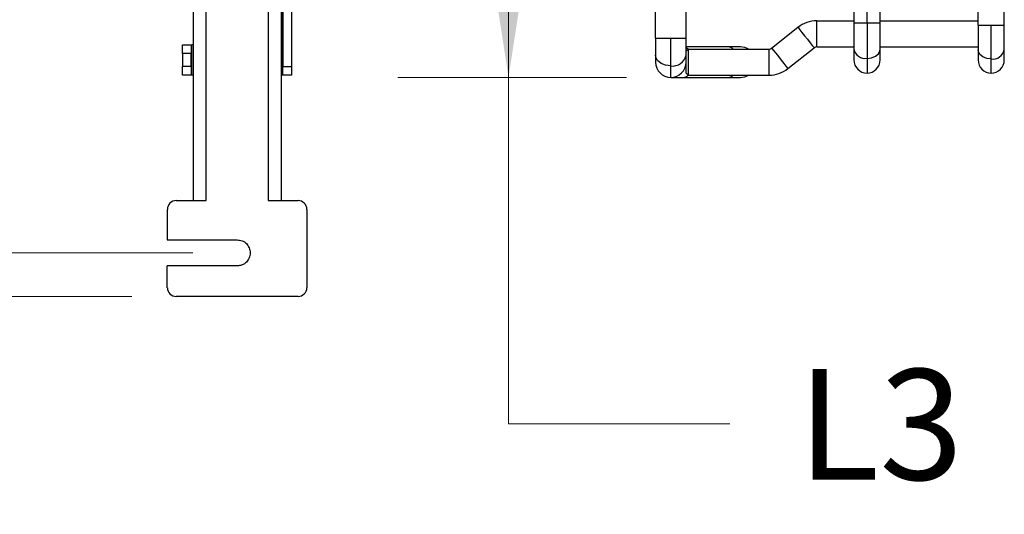
# Model space of a CAD drawing. Units: inches. Extents: x 0.1 to 16.8, y 0.1 to 10.9.
# Drawn here: x 4.8 to 5.9, y 4.2 to 4.8 of the extents above; entities that cross this region are included whole.
import ezdxf

# ---------------------------------------------------------------- set-up
doc = ezdxf.new("R2010")
doc.units = ezdxf.units.IN
doc.header["$MEASUREMENT"] = 0
doc.styles.add('SLDTEXTSTYLE0', font='TXT', dxfattribs={"width": 0.75})
doc.dimstyles.new('SLDDIMSTYLE0', dxfattribs={"dimtxt": 0.125, "dimasz": 0.13, "dimexe": 0, "dimexo": 0.0625, "dimgap": 0.03125, "dimtad": 0, "dimtih": 1, "dimtoh": 1, "dimlfac": 8, "dimrnd": 1e-09, "dimzin": 12, "dimdsep": 46, "dimtxsty": 'SLDTEXTSTYLE0', "dimsah": 1, "dimcen": 0.09, "dimadec": 0, "dimazin": 3, "dimtfac": 1, "dimtofl": 0, "dimtmove": 0, "dimatfit": 3, "dimfxl": 0, "dimfrac": 2, "dimtolj": 1, "dimtzin": 12, "dimarcsym": 0})

# ---------------------------------------------------------------- blocks, each defined once
blk = doc.blocks.new('_D_13')
at = {"color": 7, "linetype": 'Continuous', "lineweight": 0}
for p, q in [((4.9595, 5.9367), (3.9939, 5.9367)), ((4.1189, 5.9367), (4.1189, 5.3079)), ((4.1189, 4.4525), (4.1189, 5.1095)), ((4.9595, 4.4525), (3.9939, 4.4525))]:
    blk.add_line(p, q, dxfattribs=at)
at = {"color": 7, "linetype": 'Continuous', "lineweight": 18}
for points in [[(4.1189, 5.9367), (4.0989, 5.8067), (4.1389, 5.8067)], [(4.1189, 4.4525), (4.1389, 4.5825), (4.0989, 4.5825)]]:
    blk.add_solid(points, dxfattribs=at)
at = {"color": 7, "linetype": 'Continuous', "lineweight": 18, "insert": (4.0342, 5.2706), "char_height": 0.125, "attachment_point": 1, "style": 'SLDTEXTSTYLE0'}
blk.add_mtext('L2', dxfattribs=at)
blk = doc.blocks.new('_D_14')
at = {"color": 7, "linetype": 'Continuous', "lineweight": 0}
for p, q in [((5.0284, 5.8875), (4.4405, 5.8875)), ((4.5655, 5.8875), (4.5655, 5.3079)), ((4.5655, 4.5017), (4.5655, 5.1095)), ((5.0284, 4.5017), (4.4405, 4.5017))]:
    blk.add_line(p, q, dxfattribs=at)
at = {"color": 7, "linetype": 'Continuous', "lineweight": 18}
for points in [[(4.5655, 5.8875), (4.5455, 5.7575), (4.5855, 5.7575)], [(4.5655, 4.5017), (4.5855, 4.6317), (4.5455, 4.6317)]]:
    blk.add_solid(points, dxfattribs=at)
at = {"color": 7, "linetype": 'Continuous', "lineweight": 18, "insert": (4.4809, 5.2706), "char_height": 0.125, "attachment_point": 1, "style": 'SLDTEXTSTYLE0'}
blk.add_mtext('L1', dxfattribs=at)
blk = doc.blocks.new('_D_15')
at = {"color": 7, "linetype": 'Continuous', "lineweight": 0}
for p, q in [((5.518, 5.6892), (5.2598, 5.6892)), ((5.3848, 5.6892), (5.3848, 4.7)), ((5.518, 4.7), (5.2598, 4.7)), ((5.3848, 4.3084), (5.3848, 4.7)), ((5.6348, 4.3084), (5.3848, 4.3084))]:
    blk.add_line(p, q, dxfattribs=at)
at = {"color": 7, "linetype": 'Continuous', "lineweight": 18}
for points in [[(5.3848, 5.6892), (5.3648, 5.5592), (5.4048, 5.5592)], [(5.3848, 4.7), (5.4048, 4.83), (5.3648, 4.83)]]:
    blk.add_solid(points, dxfattribs=at)
at = {"color": 7, "linetype": 'Continuous', "lineweight": 18, "insert": (5.7109, 4.3703), "char_height": 0.125, "attachment_point": 1, "style": 'SLDTEXTSTYLE0'}
blk.add_mtext('L3', dxfattribs=at)

msp = doc.modelspace()

# ---------------------------------------------------------------- linework, layer by layer
at = {"color": 7, "linetype": 'Continuous', "lineweight": 25}
for p, q in [((5.1295, 5.6867), (5.1295, 4.7025)), ((5.13, 5.6769), (5.13, 4.7123)), ((5.1399, 5.1311), (5.1399, 4.7123)), ((5.7747, 5.0962), (5.7747, 4.7615)), ((5.7895, 4.7615), (5.7895, 5.0962)), ((5.8043, 4.7615), (5.8043, 5.0962)), ((5.5508, 4.7443), (5.5508, 5.0863)), ((5.5853, 4.7443), (5.5853, 5.0863)), ((5.915, 4.7591), (5.915, 5.0844)), ((5.9445, 4.7591), (5.9445, 5.0844)), ((5.0287, 4.9692), (5.0287, 4.5607)), ((5.0434, 4.5607), (5.0434, 4.9692)), ((5.1133, 4.9692), (5.1133, 4.5607)), ((5.1281, 4.9692), (5.1281, 4.5607)), ((5.7329, 4.7345), (5.7329, 4.764)), ((5.7329, 4.764), (5.7747, 4.764)), ((5.7747, 4.7615), (5.7747, 4.7319)), ((5.7747, 4.7615), (5.7895, 4.7615)), ((5.7895, 4.7615), (5.7895, 4.7215)), ((5.7895, 4.7615), (5.8043, 4.7615)), ((5.8043, 4.764), (5.915, 4.764)), ((5.8043, 4.7319), (5.8043, 4.7615)), ((5.915, 4.7591), (5.915, 4.7312)), ((5.915, 4.7591), (5.9297, 4.7591)), ((5.9297, 4.7591), (5.9445, 4.7591)), ((5.9297, 4.7208), (5.9297, 4.7591)), ((5.9445, 4.7312), (5.9445, 4.7591)), ((5.6818, 4.7331), (5.7115, 4.7566)), ((5.0169, 4.7369), (5.0267, 4.7369)), ((5.0169, 4.734), (5.0169, 4.7369)), ((5.0267, 4.7369), (5.0267, 4.734)), ((5.0267, 4.7369), (5.0272, 4.7369)), ((5.0272, 4.7025), (5.0272, 4.7369)), ((5.0287, 4.7369), (5.0272, 4.7369)), ((5.5508, 4.7443), (5.5508, 4.7252)), ((5.5508, 4.7443), (5.568, 4.7443)), ((5.568, 4.713), (5.568, 4.7443)), ((5.568, 4.7443), (5.5853, 4.7443)), ((5.5853, 4.7252), (5.5853, 4.7443)), ((5.0169, 4.7271), (5.0169, 4.734)), ((5.0267, 4.7271), (5.0169, 4.7271)), ((5.0169, 4.7271), (5.0169, 4.7123)), ((5.0267, 4.734), (5.0267, 4.7271)), ((5.0267, 4.7123), (5.0267, 4.7271)), ((5.5508, 4.7252), (5.5508, 4.7172)), ((5.6328, 4.7345), (5.5853, 4.7345)), ((5.5877, 4.732), (5.5853, 4.7295)), ((5.5853, 4.7172), (5.5853, 4.7252)), ((5.5877, 4.732), (5.5877, 4.7025)), ((5.5877, 4.732), (5.6788, 4.732)), ((5.6468, 4.7345), (5.6328, 4.7345)), ((5.6788, 4.732), (5.6788, 4.7025)), ((5.7001, 4.7099), (5.7298, 4.7334)), ((5.7329, 4.7345), (5.7747, 4.7345)), ((5.7747, 4.7319), (5.7747, 4.7197)), ((5.8043, 4.7345), (5.915, 4.7345)), ((5.8043, 4.7197), (5.8043, 4.7319)), ((5.915, 4.7312), (5.915, 4.7197)), ((5.9445, 4.7197), (5.9445, 4.7312)), ((5.5853, 4.7049), (5.5853, 4.7172)), ((5.7895, 4.7215), (5.7895, 4.7049)), ((5.9297, 4.7049), (5.9297, 4.7208)), ((5.0267, 4.7123), (5.0169, 4.7123)), ((5.0169, 4.7053), (5.0169, 4.7123)), ((5.0169, 4.7025), (5.0169, 4.7053)), ((5.0267, 4.7025), (5.0169, 4.7025)), ((5.0267, 4.7123), (5.0267, 4.7053)), ((5.0267, 4.7053), (5.0267, 4.7025)), ((5.0272, 4.7025), (5.0267, 4.7025)), ((5.0287, 4.7025), (5.0272, 4.7025)), ((5.1295, 4.7025), (5.1281, 4.7025)), ((5.13, 4.7025), (5.1295, 4.7025)), ((5.13, 4.7123), (5.1399, 4.7123)), ((5.13, 4.7053), (5.13, 4.7123)), ((5.13, 4.7025), (5.13, 4.7053)), ((5.1399, 4.7025), (5.13, 4.7025)), ((5.1399, 4.7123), (5.1399, 4.7053)), ((5.1399, 4.7053), (5.1399, 4.7025)), ((5.568, 4.7), (5.568, 4.713)), ((5.5877, 4.7025), (5.5853, 4.7049)), ((5.5877, 4.7025), (5.6788, 4.7025)), ((5.568, 4.7), (5.582, 4.7)), ((5.582, 4.7), (5.6328, 4.7)), ((5.6328, 4.7), (5.6468, 4.7)), ((5.0095, 4.5607), (5.0434, 4.5607)), ((5.1133, 4.5607), (5.1473, 4.5607)), ((4.9996, 4.5509), (4.9996, 4.5164)), ((5.1571, 4.5509), (5.1571, 4.4623)), ((4.9996, 4.5164), (5.0784, 4.5164)), ((4.9996, 4.4623), (4.9996, 4.4869)), ((5.0784, 4.4869), (4.9996, 4.4869)), ((5.0434, 4.4525), (5.0095, 4.4525)), ((5.1133, 4.4525), (5.0434, 4.4525)), ((5.1473, 4.4525), (5.1133, 4.4525))]:
    msp.add_line(p, q, dxfattribs=at)
at = {"color": 7, "linetype": 'Continuous', "lineweight": 25, "flags": 128}
for points in [[(5.7115, 4.7566), (5.7121, 4.7559), (5.7137, 4.7538), (5.7161, 4.7508), (5.7191, 4.747), (5.7223, 4.743), (5.7253, 4.7392), (5.7277, 4.7361), (5.7293, 4.7341), (5.7298, 4.7334)], [(5.568, 4.713), (5.5621, 4.7137), (5.557, 4.7158), (5.5531, 4.7191), (5.5511, 4.723), (5.5508, 4.7252)], [(5.5853, 4.7337), (5.5876, 4.7321), (5.5877, 4.732)], [(5.6818, 4.7331), (5.6824, 4.7324), (5.684, 4.7303), (5.6864, 4.7273), (5.6894, 4.7235), (5.6926, 4.7195), (5.6956, 4.7157), (5.698, 4.7126), (5.6996, 4.7106), (5.7001, 4.7099)], [(5.7895, 4.7215), (5.7945, 4.7221), (5.799, 4.7239), (5.8023, 4.7267), (5.804, 4.7301), (5.8043, 4.7319)], [(5.9297, 4.7208), (5.9247, 4.7214), (5.9203, 4.7232), (5.917, 4.726), (5.9152, 4.7294), (5.915, 4.7312)]]:
    msp.add_lwpolyline(points, dxfattribs=at)
at = {"color": 7, "linetype": 'Continuous', "lineweight": 25}
for centre, radius, start, end in [((5.7329, 4.7295), 0.0344, 90, 128.3392), ((5.5702, 4.7281), 0.0153, 261.6623, 348.8665), ((5.6325, 4.7258), 0.00867, 45.6863, 87.7695), ((5.6468, 4.7172), 0.0172, 58.9973, 90), ((5.6788, 4.7369), 0.00492, 270, 308.3392), ((5.7329, 4.7295), 0.00492, 90, 128.3392), ((5.7876, 4.7345), 0.0131, 191.1335, 278.3377), ((5.9316, 4.7338), 0.0131, 261.6623, 348.8665), ((5.568, 4.7172), 0.0172, 180, 270), ((5.568, 4.7172), 0.0172, 270, 0), ((5.7895, 4.7197), 0.0148, 180, 270), ((5.7895, 4.7197), 0.0148, 270, 0), ((5.9297, 4.7197), 0.0148, 180, 270), ((5.9297, 4.7197), 0.0148, 270, 0), ((5.5817, 4.7087), 0.00867, 272.2303, 314.3138), ((5.6325, 4.7087), 0.00867, 272.2305, 314.3137), ((5.6468, 4.7172), 0.0172, 270, 301.0027), ((5.6788, 4.7369), 0.0344, 270, 308.3392), ((5.0095, 4.5509), 0.00984, 135.0018, 179.9999), ((5.0095, 4.5509), 0.00984, 90.0018, 134.9999), ((5.1473, 4.5509), 0.00984, 45.0018, 89.9999), ((5.1473, 4.5509), 0.00984, 0.0018, 44.9999), ((5.0095, 4.4623), 0.00984, 180.0018, 224.9999), ((5.1473, 4.4623), 0.00984, 315.0018, 359.9999), ((5.0095, 4.4623), 0.00984, 225.0018, 269.9999), ((5.1473, 4.4623), 0.00984, 270.0018, 314.9999)]:
    msp.add_arc(centre, radius, start, end, dxfattribs=at)
msp.add_open_spline([(5.0784, 4.5164), (5.0803, 4.5162), (5.0842, 4.5158), (5.0891, 4.5124), (5.0924, 4.5075), (5.0935, 4.5017), (5.0924, 4.4959), (5.0891, 4.491), (5.0842, 4.4876), (5.0803, 4.4871), (5.0784, 4.4869)], degree=3, dxfattribs=at)

# ---------------------------------------------------------------- dimensions: what is measured, and where the dimension line sits
at = {"color": 7, "linetype": 'Continuous', "lineweight": 18}
for base, p1, p2, angle, text, picture, middle in [((4.1189, 4.4525), (5.0095, 5.9367), (5.0095, 4.4525), 90, 'L2', '_D_13', (4.1189, 5.2087)), ((4.5655, 4.5017), (5.0784, 5.8875), (5.0784, 4.5017), 270.0002, 'L1', '_D_14', (4.5655, 5.2087)), ((5.3848, 4.7), (5.568, 5.6892), (5.568, 4.7), 90, 'L3', '_D_15', (5.3848, 4.3084))]:
    dim = msp.add_linear_dim(base=base, p1=p1, p2=p2, angle=angle, text=text, dimstyle='SLDDIMSTYLE0', dxfattribs=at)
    dim.commit()
    dim.dimension.update_dxf_attribs({"geometry": picture, "text_midpoint": middle, "dimtype": 160})

doc.saveas('drawing.dxf')
